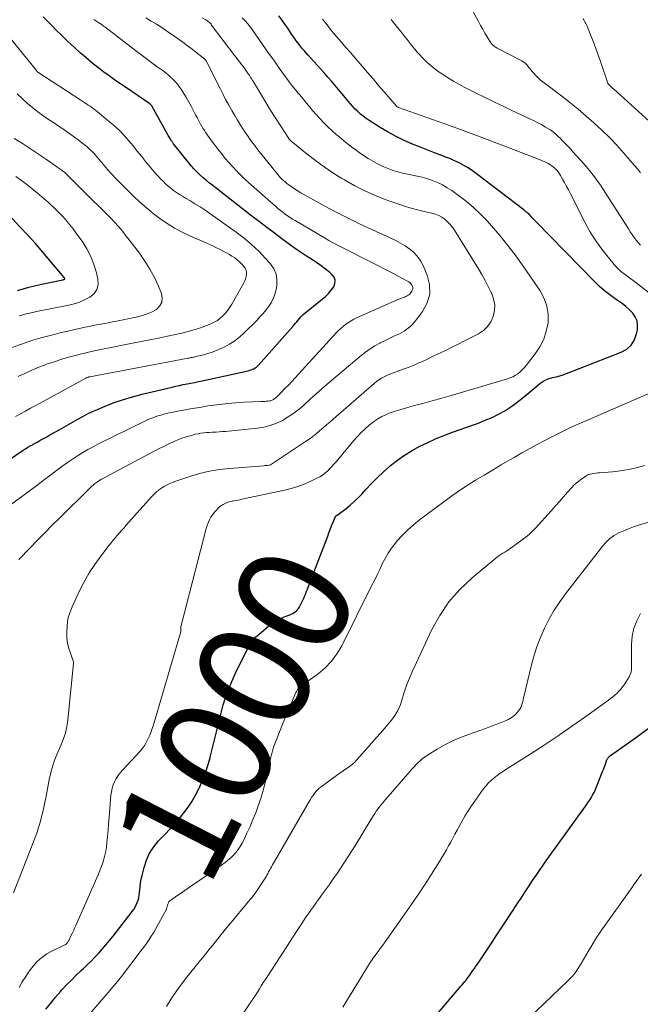
# Model space of a CAD drawing. Units: feet. Extents: x 1915000 to 1920029, y 530000 to 535000.
# Drawn here: x 1917103 to 1917213, y 531830 to 532005 of the extents above; entities that cross this region are included whole.
import ezdxf
from ezdxf.enums import TextEntityAlignment as Align

# ---------------------------------------------------------------- set-up
doc = ezdxf.new("R2010")
doc.units = ezdxf.units.FT
doc.header["$LTSCALE"] = 100
doc.header["$MEASUREMENT"] = 0
for name, color, linetype, lineweight in [('CONTOUR INDEX', 32, 'Continuous', 25), ('CONTOUR INDEX LABEL', 7, 'Continuous', 15), ('CONTOUR INTERMEDIATE', 40, 'Continuous', 15)]:
    doc.layers.add(name, color=color, linetype=linetype, lineweight=lineweight)
doc.styles.add('slant', font='romans.shx', dxfattribs={"oblique": 14.999978})

msp = doc.modelspace()

# ---------------------------------------------------------------- linework, layer by layer
at = {"layer": 'CONTOUR INDEX', "flags": 128}
for points, elevation in [([(1917107.26, 531829.49), (1917108.11, 531830.58), (1917108.99, 531831.63), (1917109.9, 531832.67), (1917110.12, 531832.92), (1917110.95, 531833.8), (1917111.8, 531834.67), (1917112.66, 531835.52), (1917113.54, 531836.36), (1917113.87, 531836.67), (1917114.59, 531837.35), (1917115.29, 531838.04), (1917115.98, 531838.75), (1917116.65, 531839.47), (1917117.31, 531840.21), (1917117.95, 531840.96), (1917118.58, 531841.72), (1917119.2, 531842.49), (1917122.61, 531846.86), (1917122.88, 531847.24), (1917123.12, 531847.62), (1917123.33, 531848.02), (1917123.52, 531848.44), (1917123.67, 531848.87), (1917123.79, 531849.31), (1917123.87, 531849.76), (1917123.93, 531850.21), (1917123.96, 531850.63), (1917124.02, 531851.29), (1917124.11, 531851.96), (1917124.23, 531852.61), (1917124.37, 531853.27), (1917124.72, 531854.68), (1917125.14, 531855.98), (1917125.7, 531857.21), (1917126.44, 531858.34), (1917127.31, 531859.4), (1917128.45, 531860.59), (1917129.32, 531861.52), (1917130.16, 531862.46), (1917130.99, 531863.42), (1917131.79, 531864.4), (1917132.55, 531865.42), (1917133.25, 531866.46), (1917133.88, 531867.56), (1917134.45, 531868.68), (1917134.56, 531868.92), (1917135.12, 531870.2), (1917135.63, 531871.5), (1917136.06, 531872.82), (1917136.45, 531874.16), (1917136.48, 531874.29), (1917136.85, 531875.7), (1917137.2, 531877.12), (1917137.55, 531878.54), (1917137.88, 531879.97), (1917138.23, 531881.47), (1917138.8, 531883.62), (1917139.48, 531885.73), (1917140.31, 531887.78), (1917141.24, 531889.8), (1917143.29, 531893.84), (1917143.67, 531894.5), (1917144.1, 531895.11), (1917144.61, 531895.67), (1917145.17, 531896.19), (1917146.91, 531897.63), (1917147.55, 531898.11), (1917148.22, 531898.54), (1917148.93, 531898.91), (1917149.66, 531899.24), (1917150.65, 531899.62), (1917150.9, 531899.73), (1917151.15, 531899.85), (1917151.38, 531899.98), (1917151.61, 531900.13), (1917151.83, 531900.31), (1917152.02, 531900.49), (1917152.18, 531900.71), (1917152.31, 531900.94), (1917153, 531902.33), (1917153.17, 531902.69), (1917153.33, 531903.05), (1917153.49, 531903.42), (1917153.63, 531903.79), (1917153.77, 531904.17), (1917153.91, 531904.54), (1917154.05, 531904.92), (1917154.19, 531905.29), (1917157.37, 531913.61), (1917157.6, 531914.21), (1917157.83, 531914.81), (1917158.07, 531915.41), (1917158.3, 531916), (1917158.74, 531917.09), (1917158.76, 531917.14), (1917158.79, 531917.18), (1917158.83, 531917.21), (1917158.87, 531917.24), (1917158.92, 531917.27), (1917158.96, 531917.29), (1917159.01, 531917.32), (1917159.06, 531917.34), (1917159.11, 531917.36), (1917159.16, 531917.38), (1917159.2, 531917.41), (1917159.24, 531917.44), (1917160.65, 531918.54), (1917161.39, 531919.13), (1917162.09, 531919.76), (1917162.77, 531920.41), (1917163.42, 531921.09), (1917164.15, 531921.89), (1917165.17, 531922.97), (1917166.21, 531924.02), (1917167.29, 531925.03), (1917168.4, 531926.02), (1917168.54, 531926.14), (1917169.78, 531927.12), (1917171.05, 531928.03), (1917172.39, 531928.84), (1917173.78, 531929.58), (1917175.07, 531930.21), (1917176.55, 531930.89), (1917178.04, 531931.53), (1917179.57, 531932.11), (1917181.11, 531932.64), (1917181.73, 531932.85), (1917182.96, 531933.27), (1917184.19, 531933.72), (1917185.39, 531934.2), (1917186.59, 531934.71), (1917187.75, 531935.28), (1917188.88, 531935.91), (1917189.96, 531936.62), (1917191, 531937.39), (1917193.13, 531939.08), (1917193.63, 531939.49), (1917194.13, 531939.89), (1917194.63, 531940.31), (1917195.12, 531940.72), (1917195.63, 531941.1), (1917196.18, 531941.41), (1917196.76, 531941.64), (1917197.37, 531941.8), (1917198, 531941.94), (1917198.63, 531942.1), (1917199.24, 531942.29), (1917199.85, 531942.51), (1917209.57, 531946.3), (1917210.55, 531946.88), (1917211.36, 531947.59), (1917211.91, 531948.52), (1917212.3, 531949.58), (1917212.44, 531950.28), (1917212.48, 531951.09), (1917212.38, 531951.87), (1917212.07, 531952.58), (1917211.62, 531953.25), (1917211.02, 531953.87), (1917210.4, 531954.45), (1917209.73, 531954.98), (1917209.03, 531955.47), (1917208.5, 531955.82), (1917207.53, 531956.5), (1917206.6, 531957.21), (1917205.72, 531957.98), (1917204.88, 531958.8), (1917194.37, 531969.57), (1917194.16, 531969.78), (1917193.95, 531970), (1917193.75, 531970.22), (1917193.55, 531970.44), (1917193.24, 531970.79), (1917193.19, 531970.84), (1917193.15, 531970.88), (1917193.1, 531970.93), (1917193.06, 531970.97), (1917193.01, 531971.01), (1917192.96, 531971.05), (1917192.91, 531971.09), (1917192.86, 531971.13), (1917192.72, 531971.24), (1917192.59, 531971.33), (1917192.47, 531971.42), (1917192.35, 531971.52), (1917192.23, 531971.61), (1917183.86, 531978.04), (1917183.12, 531978.58), (1917182.36, 531979.08), (1917181.57, 531979.54), (1917180.76, 531979.97), (1917179.93, 531980.36), (1917179.09, 531980.73), (1917178.23, 531981.08), (1917177.37, 531981.4), (1917177.29, 531981.43), (1917176.38, 531981.77), (1917175.47, 531982.11), (1917174.58, 531982.46), (1917173.68, 531982.82), (1917172.47, 531983.32), (1917170.99, 531983.98), (1917169.54, 531984.68), (1917168.12, 531985.46), (1917166.73, 531986.28), (1917164.72, 531987.53), (1917164.19, 531987.89), (1917163.68, 531988.26), (1917163.19, 531988.67), (1917162.72, 531989.1), (1917162.27, 531989.55), (1917161.83, 531990.01), (1917161.41, 531990.49), (1917161, 531990.97), (1917160.52, 531991.56), (1917159.91, 531992.3), (1917159.3, 531993.03), (1917158.68, 531993.76), (1917158.05, 531994.49), (1917157.42, 531995.21), (1917156.79, 531995.93), (1917156.15, 531996.64), (1917155.5, 531997.36), (1917153.9, 531999.11), (1917153.53, 531999.53), (1917153.16, 531999.96), (1917152.8, 532000.39), (1917152.45, 532000.82), (1917152.11, 532001.26), (1917151.77, 532001.71), (1917151.45, 532002.17), (1917151.13, 532002.63), (1917150.76, 532003.19), (1917150.26, 532003.94), (1917149.74, 532004.67), (1917149.21, 532005.39), (1917148.67, 532006.11)], 1000), ([(1917100.8, 531927.26), (1917103.24, 531928.89), (1917103.64, 531929.15), (1917104.04, 531929.4), (1917104.45, 531929.64), (1917104.86, 531929.87), (1917104.99, 531929.95), (1917105.33, 531930.14), (1917105.68, 531930.33), (1917106.03, 531930.52), (1917106.38, 531930.71), (1917106.73, 531930.9), (1917107.08, 531931.09), (1917107.43, 531931.29), (1917107.78, 531931.48), (1917109.61, 531932.53), (1917110.44, 531933), (1917111.28, 531933.48), (1917112.12, 531933.96), (1917112.96, 531934.43), (1917113.8, 531934.89), (1917114.66, 531935.33), (1917115.53, 531935.74), (1917116.41, 531936.12), (1917117.82, 531936.71), (1917119.42, 531937.34), (1917121.04, 531937.91), (1917122.69, 531938.4), (1917124.36, 531938.84), (1917129.71, 531940.1), (1917130.37, 531940.26), (1917131.04, 531940.4), (1917131.7, 531940.55), (1917132.37, 531940.68), (1917133.03, 531940.82), (1917133.7, 531940.95), (1917134.37, 531941.09), (1917135.03, 531941.24), (1917143.25, 531943.03), (1917143.5, 531943.09), (1917143.76, 531943.17), (1917144, 531943.27), (1917144.24, 531943.38), (1917144.47, 531943.51), (1917144.69, 531943.66), (1917144.89, 531943.84), (1917145.08, 531944.02), (1917151.16, 531950.88), (1917151.41, 531951.17), (1917151.65, 531951.45), (1917151.89, 531951.74), (1917152.13, 531952.02), (1917152.61, 531952.6), (1917152.66, 531952.67), (1917152.78, 531952.79), (1917152.83, 531952.85), (1917152.89, 531952.9), (1917152.95, 531952.96), (1917153.01, 531953.01), (1917156.4, 531955.72), (1917156.96, 531956.22), (1917157.5, 531956.74), (1917157.98, 531957.32), (1917158.44, 531957.92), (1917158.66, 531958.52), (1917158.71, 531959.1), (1917158.51, 531959.64), (1917158.13, 531960.16), (1917157.77, 531960.47), (1917157, 531961.09), (1917156.21, 531961.69), (1917155.4, 531962.26), (1917154.56, 531962.8), (1917154.47, 531962.85), (1917153.59, 531963.41), (1917152.72, 531963.98), (1917151.85, 531964.58), (1917151, 531965.18), (1917149.24, 531966.47), (1917147.9, 531967.46), (1917146.56, 531968.46), (1917145.23, 531969.47), (1917143.91, 531970.49), (1917137.53, 531975.47), (1917136.95, 531975.93), (1917136.38, 531976.39), (1917135.81, 531976.86), (1917135.25, 531977.33), (1917134.51, 531977.97), (1917134.33, 531978.14), (1917134.15, 531978.31), (1917133.97, 531978.48), (1917133.8, 531978.66), (1917133.64, 531978.84), (1917133.47, 531979.03), (1917133.31, 531979.22), (1917133.16, 531979.41), (1917129.97, 531983.37), (1917129.9, 531983.46), (1917129.83, 531983.55), (1917129.76, 531983.65), (1917129.69, 531983.74), (1917129.63, 531983.83), (1917129.6, 531983.88), (1917129.56, 531983.93), (1917129.53, 531983.99), (1917129.49, 531984.04), (1917129.34, 531984.31), (1917129.23, 531984.49), (1917129.12, 531984.68), (1917129.01, 531984.87), (1917128.91, 531985.06), (1917126.18, 531989.99), (1917126.14, 531990.06), (1917126.09, 531990.13), (1917126.04, 531990.19), (1917125.99, 531990.26), (1917125.93, 531990.32), (1917125.87, 531990.37), (1917125.8, 531990.42), (1917125.73, 531990.47), (1917121.39, 531993.43), (1917120.43, 531994.09), (1917119.47, 531994.76), (1917118.52, 531995.44), (1917117.58, 531996.13), (1917116.65, 531996.84), (1917115.73, 531997.55), (1917114.83, 531998.3), (1917113.94, 531999.05), (1917113.4, 531999.52), (1917112.27, 532000.53), (1917111.15, 532001.57), (1917110.07, 532002.63), (1917108.99, 532003.71), (1917108.4, 532004.33), (1917107.6, 532005.14), (1917106.79, 532005.94)], 980), ([(1917102.19, 531957.3), (1917104.2, 531957.89), (1917106.23, 531958.38), (1917110.26, 531959.2), (1917110.31, 531959.21), (1917110.36, 531959.22), (1917110.41, 531959.22), (1917110.46, 531959.23), (1917110.53, 531959.24), (1917110.62, 531959.28), (1917110.62, 531959.41), (1917110.62, 531959.43), (1917110.61, 531959.45), (1917110.6, 531959.46), (1917110.59, 531959.48), (1917110.55, 531959.55), (1917110.53, 531959.56), (1917110.52, 531959.58), (1917110.51, 531959.59), (1917110.5, 531959.61), (1917107.98, 531962.62), (1917106.69, 531964.13), (1917105.39, 531965.63), (1917104.06, 531967.1), (1917102.71, 531968.56), (1917099.93, 531971.52)], 960), ([(1917176.45, 531828.14), (1917181.06, 531833.55), (1917181.29, 531833.83), (1917181.52, 531834.1), (1917181.74, 531834.39), (1917181.97, 531834.67), (1917182.19, 531834.96), (1917182.4, 531835.25), (1917182.62, 531835.54), (1917182.83, 531835.83), (1917182.95, 531835.99), (1917183.21, 531836.36), (1917183.48, 531836.73), (1917183.74, 531837.11), (1917184, 531837.48), (1917185.89, 531840.31), (1917186.62, 531841.4), (1917187.34, 531842.5), (1917188.06, 531843.59), (1917188.78, 531844.69), (1917189.12, 531845.22), (1917189.67, 531846.05), (1917190.21, 531846.89), (1917190.76, 531847.72), (1917191.3, 531848.56), (1917191.64, 531849.07), (1917192.36, 531850.16), (1917193.09, 531851.25), (1917193.82, 531852.34), (1917194.55, 531853.42), (1917194.9, 531853.94), (1917195.82, 531855.28), (1917196.75, 531856.61), (1917197.68, 531857.93), (1917198.63, 531859.24), (1917202.95, 531865.18), (1917203.27, 531865.64), (1917203.59, 531866.1), (1917203.9, 531866.57), (1917204.2, 531867.05), (1917204.48, 531867.53), (1917204.74, 531868.03), (1917204.98, 531868.54), (1917205.2, 531869.05), (1917206.25, 531871.73), (1917206.4, 531872.11), (1917206.55, 531872.49), (1917206.69, 531872.88), (1917206.83, 531873.27), (1917207.02, 531873.8), (1917207.07, 531873.92), (1917207.13, 531874.03), (1917207.2, 531874.14), (1917207.28, 531874.24), (1917207.37, 531874.34), (1917207.47, 531874.43), (1917207.57, 531874.52), (1917207.67, 531874.6), (1917212.08, 531877.73), (1917214.39, 531879.38)], 1020)]:
    msp.add_lwpolyline(points, dxfattribs=dict(at, elevation=elevation))
at = {"layer": 'CONTOUR INTERMEDIATE', "flags": 128}
for points, elevation in [([(1917213, 531978.22), (1917212.44, 531978.9), (1917211.87, 531979.57), (1917210.01, 531981.73), (1917208.76, 531983.13), (1917207.48, 531984.49), (1917206.14, 531985.8), (1917204.77, 531987.07), (1917203.36, 531988.31), (1917201.92, 531989.51), (1917200.46, 531990.69), (1917198.98, 531991.83), (1917195.61, 531994.38), (1917195.18, 531994.73), (1917194.77, 531995.1), (1917194.38, 531995.5), (1917194.01, 531995.91), (1917193.72, 531996.26), (1917193.51, 531996.52), (1917193.3, 531996.77), (1917193.09, 531997.03), (1917192.88, 531997.29), (1917192.66, 531997.54), (1917192.42, 531997.76), (1917192.16, 531997.95), (1917191.87, 531998.12), (1917187.53, 532000.38), (1917187.36, 532000.47), (1917187.2, 532000.57), (1917187.05, 532000.68), (1917186.9, 532000.79), (1917186.76, 532000.91), (1917186.63, 532001.05), (1917186.51, 532001.19), (1917186.4, 532001.35), (1917185.76, 532002.37), (1917185.34, 532003.04), (1917184.94, 532003.73), (1917184.55, 532004.42), (1917184.17, 532005.11), (1917183.21, 532006.93)], 1012), ([(1917100.79, 531919.04), (1917102.91, 531920.6), (1917104.28, 531921.62), (1917105.65, 531922.63), (1917107.02, 531923.66), (1917108.38, 531924.68), (1917109.39, 531925.45), (1917110.25, 531926.08), (1917111.13, 531926.7), (1917112.01, 531927.31), (1917112.9, 531927.9), (1917113.81, 531928.46), (1917114.73, 531929), (1917115.67, 531929.51), (1917116.63, 531930), (1917124.88, 531934.06), (1917125.57, 531934.38), (1917126.27, 531934.67), (1917126.98, 531934.92), (1917127.7, 531935.14), (1917128.43, 531935.34), (1917129.17, 531935.52), (1917129.91, 531935.68), (1917130.65, 531935.83), (1917131.46, 531935.97), (1917132.61, 531936.18), (1917133.76, 531936.38), (1917134.91, 531936.56), (1917136.07, 531936.75), (1917136.67, 531936.84), (1917138.13, 531937.04), (1917139.59, 531937.21), (1917141.05, 531937.32), (1917142.52, 531937.41), (1917145.57, 531937.53), (1917145.87, 531937.55), (1917146.17, 531937.56), (1917146.46, 531937.59), (1917146.76, 531937.61), (1917147.05, 531937.64), (1917147.2, 531937.67), (1917147.35, 531937.71), (1917147.49, 531937.76), (1917147.63, 531937.83), (1917147.76, 531937.91), (1917147.88, 531938), (1917148, 531938.1), (1917148.12, 531938.2), (1917149.15, 531939.23), (1917149.77, 531939.85), (1917150.38, 531940.48), (1917150.99, 531941.12), (1917151.59, 531941.77), (1917158.96, 531949.81), (1917159.35, 531950.21), (1917159.75, 531950.6), (1917160.17, 531950.95), (1917160.61, 531951.3), (1917161.06, 531951.61), (1917161.53, 531951.91), (1917162.02, 531952.17), (1917162.52, 531952.41), (1917168.63, 531955.14), (1917169.05, 531955.32), (1917169.48, 531955.51), (1917169.91, 531955.68), (1917170.34, 531955.85), (1917170.88, 531956.07), (1917171.04, 531956.13), (1917171.21, 531956.2), (1917171.37, 531956.27), (1917171.53, 531956.34), (1917171.68, 531956.43), (1917171.83, 531956.52), (1917171.95, 531956.64), (1917172.06, 531956.77), (1917172.34, 531957.14), (1917172.46, 531957.39), (1917172.52, 531957.64), (1917172.49, 531957.9), (1917172.4, 531958.16), (1917172.23, 531958.4), (1917172.04, 531958.62), (1917171.81, 531958.81), (1917171.56, 531958.97), (1917169.77, 531959.92), (1917168.6, 531960.53), (1917167.44, 531961.14), (1917166.26, 531961.74), (1917165.09, 531962.33), (1917159.93, 531964.92), (1917159.14, 531965.33), (1917158.36, 531965.75), (1917157.58, 531966.18), (1917156.81, 531966.63), (1917151.58, 531969.71), (1917151.13, 531969.99), (1917150.67, 531970.27), (1917150.23, 531970.57), (1917149.8, 531970.88), (1917149.37, 531971.2), (1917148.95, 531971.52), (1917148.53, 531971.86), (1917148.13, 531972.21), (1917143.34, 531976.46), (1917142.6, 531977.14), (1917141.87, 531977.83), (1917141.17, 531978.54), (1917140.48, 531979.27), (1917139.81, 531980.02), (1917139.16, 531980.78), (1917138.52, 531981.56), (1917137.9, 531982.35), (1917137.17, 531983.3), (1917136.87, 531983.69), (1917136.57, 531984.1), (1917136.28, 531984.5), (1917135.99, 531984.91), (1917135.71, 531985.32), (1917135.44, 531985.74), (1917135.18, 531986.17), (1917134.93, 531986.6), (1917134.9, 531986.65), (1917134.64, 531987.12), (1917134.38, 531987.58), (1917134.14, 531988.05), (1917133.89, 531988.52), (1917133.52, 531989.25), (1917133.08, 531990.07), (1917132.63, 531990.89), (1917132.16, 531991.7), (1917131.67, 531992.5), (1917131.28, 531993.12), (1917130.96, 531993.59), (1917130.62, 531994.04), (1917130.25, 531994.46), (1917129.86, 531994.87), (1917129.44, 531995.25), (1917129.01, 531995.62), (1917128.57, 531995.98), (1917128.11, 531996.32), (1917127.07, 531997.08), (1917126.09, 531997.8), (1917125.11, 531998.52), (1917124.14, 531999.25), (1917123.18, 531999.99), (1917117.76, 532004.15), (1917117.53, 532004.32), (1917117.3, 532004.49), (1917117.06, 532004.66), (1917116.82, 532004.82), (1917116.69, 532004.91), (1917116.51, 532005.02), (1917116.34, 532005.14), (1917116.16, 532005.25), (1917115.98, 532005.36), (1917115.81, 532005.48)], 984), ([(1917101.5, 531850.19), (1917104.84, 531858.64), (1917105.62, 531860.78), (1917106.3, 531862.94), (1917106.86, 531865.14), (1917107.33, 531867.36), (1917107.93, 531870.62), (1917108.05, 531871.23), (1917108.19, 531871.83), (1917108.35, 531872.43), (1917108.53, 531873.02), (1917108.73, 531873.6), (1917108.94, 531874.18), (1917109.18, 531874.75), (1917109.43, 531875.32), (1917109.92, 531876.37), (1917110.36, 531877.47), (1917110.73, 531878.59), (1917110.98, 531879.75), (1917111.16, 531880.93), (1917112.14, 531890.97), (1917112.15, 531891.09), (1917112.15, 531891.22), (1917112.13, 531891.34), (1917112.11, 531891.46), (1917112.08, 531891.58), (1917112.05, 531891.7), (1917112.01, 531891.82), (1917111.96, 531891.93), (1917111.55, 531892.96), (1917111.34, 531893.6), (1917111.17, 531894.25), (1917111.07, 531894.92), (1917111.01, 531895.59), (1917110.98, 531896.58), (1917111.03, 531897.74), (1917111.19, 531898.88), (1917111.51, 531899.98), (1917111.93, 531901.06), (1917113.26, 531903.89), (1917114.09, 531905.5), (1917114.97, 531907.06), (1917115.96, 531908.56), (1917117.01, 531910.02), (1917118.52, 531911.98), (1917118.87, 531912.43), (1917119.23, 531912.87), (1917119.6, 531913.31), (1917119.97, 531913.75), (1917120.34, 531914.18), (1917120.72, 531914.61), (1917121.1, 531915.04), (1917121.48, 531915.47), (1917126.03, 531920.61), (1917126.32, 531920.91), (1917126.62, 531921.21), (1917126.94, 531921.49), (1917127.27, 531921.75), (1917127.29, 531921.76), (1917127.63, 531922), (1917127.97, 531922.23), (1917128.32, 531922.44), (1917128.68, 531922.65), (1917129.05, 531922.84), (1917129.43, 531923.01), (1917129.81, 531923.17), (1917130.2, 531923.31), (1917132.85, 531924.21), (1917134.58, 531924.72), (1917136.33, 531925.15), (1917138.11, 531925.44), (1917139.9, 531925.65), (1917146.04, 531926.13), (1917146.2, 531926.14), (1917146.36, 531926.16), (1917146.52, 531926.17), (1917146.67, 531926.18), (1917146.94, 531926.2), (1917146.96, 531926.21), (1917146.99, 531926.21), (1917147.01, 531926.22), (1917147.03, 531926.22), (1917147.13, 531926.26), (1917147.15, 531926.27), (1917147.17, 531926.28), (1917147.19, 531926.29), (1917147.21, 531926.3), (1917153.41, 531930.41), (1917154.07, 531930.86), (1917154.71, 531931.33), (1917155.33, 531931.82), (1917155.94, 531932.33), (1917156.54, 531932.85), (1917157.15, 531933.37), (1917157.75, 531933.89), (1917158.35, 531934.42), (1917165.62, 531940.76), (1917166.04, 531941.1), (1917166.48, 531941.42), (1917166.94, 531941.7), (1917167.41, 531941.96), (1917167.91, 531942.18), (1917168.4, 531942.4), (1917168.91, 531942.6), (1917169.42, 531942.79), (1917170.14, 531943.04), (1917171, 531943.35), (1917171.87, 531943.68), (1917172.72, 531944.03), (1917173.57, 531944.4), (1917173.96, 531944.57), (1917174.99, 531945.04), (1917176.02, 531945.52), (1917177.04, 531946.01), (1917178.06, 531946.51), (1917184.17, 531949.58), (1917185.05, 531950.16), (1917185.81, 531950.86), (1917186.38, 531951.71), (1917186.82, 531952.67), (1917187.02, 531953.72), (1917187.07, 531954.75), (1917186.88, 531955.77), (1917186.54, 531956.78), (1917186.46, 531956.95), (1917185.93, 531958.02), (1917185.37, 531959.08), (1917184.78, 531960.13), (1917184.16, 531961.15), (1917179.92, 531968), (1917179.55, 531968.53), (1917179.14, 531969.04), (1917178.69, 531969.51), (1917178.21, 531969.95), (1917177.68, 531970.32), (1917177.13, 531970.64), (1917176.53, 531970.88), (1917175.91, 531971.06), (1917174.78, 531971.3), (1917173.58, 531971.58), (1917172.39, 531971.89), (1917171.2, 531972.25), (1917170.03, 531972.63), (1917168.09, 531973.32), (1917166.09, 531974.09), (1917164.12, 531974.94), (1917162.21, 531975.9), (1917160.34, 531976.95), (1917159.91, 531977.2), (1917158.31, 531978.21), (1917156.73, 531979.26), (1917155.2, 531980.39), (1917153.7, 531981.55), (1917150.9, 531983.84), (1917150.83, 531983.9), (1917150.76, 531983.96), (1917150.69, 531984.03), (1917150.62, 531984.1), (1917150.49, 531984.24), (1917150.44, 531984.32), (1917148.15, 531987.87), (1917147.68, 531988.61), (1917147.21, 531989.35), (1917146.75, 531990.1), (1917146.29, 531990.85), (1917144.16, 531994.41), (1917144.02, 531994.64), (1917143.88, 531994.87), (1917143.73, 531995.1), (1917143.59, 531995.32), (1917143.44, 531995.55), (1917143.29, 531995.77), (1917143.13, 531995.98), (1917142.97, 531996.2), (1917142.49, 531996.86), (1917142.08, 531997.4), (1917141.67, 531997.95), (1917141.27, 531998.49), (1917140.86, 531999.03), (1917136.73, 532004.48), (1917136.63, 532004.62), (1917136.51, 532004.75), (1917136.39, 532004.88), (1917136.27, 532005), (1917136.14, 532005.11), (1917136.01, 532005.22), (1917135.86, 532005.32), (1917135.72, 532005.41), (1917135.06, 532005.78)], 992), ([(1917102.44, 531909.47), (1917104.47, 531911.55), (1917105.77, 531912.89), (1917107.08, 531914.22), (1917108.4, 531915.54), (1917109.72, 531916.86), (1917115.08, 531922.16), (1917115.36, 531922.42), (1917115.64, 531922.66), (1917115.93, 531922.89), (1917116.23, 531923.12), (1917116.54, 531923.33), (1917116.85, 531923.53), (1917117.17, 531923.72), (1917117.5, 531923.9), (1917126.63, 531928.76), (1917127.42, 531929.17), (1917128.21, 531929.57), (1917129.02, 531929.96), (1917129.82, 531930.34), (1917130.32, 531930.57), (1917130.89, 531930.81), (1917131.46, 531931.03), (1917132.04, 531931.23), (1917132.63, 531931.41), (1917132.84, 531931.47), (1917133.33, 531931.59), (1917133.82, 531931.71), (1917134.31, 531931.81), (1917134.81, 531931.89), (1917135.32, 531931.96), (1917135.82, 531932.01), (1917136.32, 531932.05), (1917136.83, 531932.08), (1917136.95, 531932.08), (1917137.51, 531932.11), (1917138.08, 531932.14), (1917138.64, 531932.19), (1917139.2, 531932.24), (1917144.82, 531932.8), (1917145.99, 531932.99), (1917147.14, 531933.27), (1917148.24, 531933.69), (1917149.31, 531934.19), (1917150.34, 531934.81), (1917151.33, 531935.47), (1917152.28, 531936.19), (1917153.19, 531936.96), (1917154.34, 531938.01), (1917155.82, 531939.33), (1917157.3, 531940.63), (1917158.8, 531941.92), (1917160.31, 531943.2), (1917163.34, 531945.72), (1917164.12, 531946.34), (1917164.93, 531946.91), (1917165.77, 531947.44), (1917166.64, 531947.93), (1917166.73, 531947.97), (1917167.57, 531948.4), (1917168.42, 531948.82), (1917169.27, 531949.22), (1917170.13, 531949.61), (1917170.95, 531950.04), (1917171.71, 531950.56), (1917172.39, 531951.18), (1917173, 531951.88), (1917174.25, 531953.54), (1917175.05, 531955.09), (1917175.51, 531956.69), (1917175.45, 531958.34), (1917175.04, 531960.04), (1917174.34, 531961.72), (1917173.89, 531962.57), (1917173.36, 531963.35), (1917172.71, 531964.04), (1917171.97, 531964.65), (1917171.16, 531965.2), (1917170.33, 531965.7), (1917169.47, 531966.17), (1917168.59, 531966.59), (1917165.33, 531968.08), (1917163.16, 531969.09), (1917161.01, 531970.13), (1917158.88, 531971.23), (1917156.77, 531972.35), (1917153.9, 531973.93), (1917153.24, 531974.3), (1917152.59, 531974.68), (1917151.94, 531975.08), (1917151.31, 531975.5), (1917150.65, 531975.93), (1917150.35, 531976.14), (1917150.06, 531976.36), (1917149.78, 531976.59), (1917149.5, 531976.83), (1917149.24, 531977.08), (1917148.98, 531977.34), (1917148.74, 531977.61), (1917148.51, 531977.89), (1917145.47, 531981.67), (1917145.14, 531982.09), (1917144.81, 531982.5), (1917144.49, 531982.93), (1917144.17, 531983.35), (1917143.85, 531983.78), (1917143.54, 531984.21), (1917143.24, 531984.65), (1917142.94, 531985.09), (1917142.42, 531985.87), (1917141.88, 531986.71), (1917141.34, 531987.56), (1917140.83, 531988.41), (1917140.32, 531989.28), (1917140.25, 531989.4), (1917139.73, 531990.34), (1917139.21, 531991.28), (1917138.72, 531992.23), (1917138.23, 531993.19), (1917135.82, 531998.01), (1917135.79, 531998.07), (1917135.76, 531998.13), (1917135.72, 531998.18), (1917135.69, 531998.24), (1917135.64, 531998.29), (1917135.6, 531998.33), (1917135.55, 531998.38), (1917135.5, 531998.42), (1917133.02, 532000.37), (1917132.62, 532000.67), (1917132.23, 532000.98), (1917131.83, 532001.28), (1917131.43, 532001.59), (1917131.03, 532001.88), (1917130.62, 532002.18), (1917130.21, 532002.46), (1917129.8, 532002.75), (1917128.79, 532003.42), (1917127.87, 532004.03), (1917126.94, 532004.62), (1917125.99, 532005.2), (1917125.04, 532005.77)], 988), ([(1917102.51, 531833.36), (1917103.07, 531834.34), (1917103.67, 531835.3), (1917104.31, 531836.22), (1917104.98, 531837.13), (1917105.73, 531837.96), (1917106.54, 531838.7), (1917107.44, 531839.33), (1917108.42, 531839.88), (1917110.65, 531840.94), (1917110.67, 531840.95), (1917110.69, 531840.96), (1917110.71, 531840.97), (1917110.73, 531840.98), (1917110.85, 531841.05), (1917110.92, 531841.12), (1917111.08, 531841.34), (1917111.16, 531841.46), (1917111.24, 531841.58), (1917111.31, 531841.7), (1917111.37, 531841.83), (1917111.7, 531842.5), (1917111.92, 531842.97), (1917112.14, 531843.43), (1917112.35, 531843.9), (1917112.56, 531844.37), (1917116.33, 531852.85), (1917116.61, 531853.51), (1917116.88, 531854.17), (1917117.14, 531854.84), (1917117.38, 531855.51), (1917117.59, 531856.19), (1917117.77, 531856.87), (1917117.91, 531857.57), (1917118.01, 531858.28), (1917118.1, 531859.1), (1917118.21, 531860.22), (1917118.32, 531861.35), (1917118.42, 531862.47), (1917118.51, 531863.59), (1917118.81, 531867.53), (1917118.9, 531868.16), (1917119.03, 531868.77), (1917119.22, 531869.36), (1917119.47, 531869.94), (1917119.77, 531870.5), (1917120.1, 531871.03), (1917120.48, 531871.53), (1917120.89, 531872.01), (1917124.06, 531875.44), (1917124.47, 531875.93), (1917124.85, 531876.45), (1917125.18, 531877.01), (1917125.47, 531877.59), (1917125.73, 531878.19), (1917125.96, 531878.8), (1917126.17, 531879.41), (1917126.37, 531880.03), (1917131.19, 531896.4), (1917131.21, 531896.45), (1917131.22, 531896.51), (1917131.23, 531896.56), (1917131.24, 531896.62), (1917131.26, 531896.69), (1917131.26, 531896.71), (1917131.26, 531896.73), (1917131.26, 531896.75), (1917131.26, 531896.77), (1917131.25, 531896.86), (1917131.24, 531896.88), (1917131.24, 531896.9), (1917131.24, 531896.92), (1917131.24, 531896.94), (1917131.23, 531897.17), (1917131.24, 531897.3), (1917131.25, 531897.43), (1917131.27, 531897.56), (1917131.29, 531897.69), (1917135.74, 531914.97), (1917135.91, 531915.49), (1917136.1, 531916), (1917136.34, 531916.49), (1917136.61, 531916.97), (1917136.73, 531917.16), (1917136.98, 531917.52), (1917137.24, 531917.87), (1917137.52, 531918.19), (1917137.83, 531918.51), (1917137.92, 531918.6), (1917138.2, 531918.85), (1917138.49, 531919.07), (1917138.8, 531919.26), (1917139.13, 531919.43), (1917139.48, 531919.56), (1917139.83, 531919.68), (1917140.18, 531919.78), (1917140.55, 531919.86), (1917140.67, 531919.88), (1917141.1, 531919.95), (1917141.53, 531920.03), (1917141.95, 531920.12), (1917142.38, 531920.21), (1917149.71, 531921.78), (1917150.88, 531922.08), (1917152.04, 531922.43), (1917153.17, 531922.86), (1917154.28, 531923.34), (1917155.46, 531923.91), (1917155.95, 531924.18), (1917156.43, 531924.47), (1917156.88, 531924.81), (1917157.31, 531925.18), (1917157.71, 531925.57), (1917158.11, 531925.97), (1917158.49, 531926.39), (1917158.86, 531926.82), (1917162.03, 531930.59), (1917162.66, 531931.31), (1917163.32, 531932.01), (1917164.02, 531932.67), (1917164.74, 531933.32), (1917164.97, 531933.51), (1917165.6, 531934.01), (1917166.27, 531934.46), (1917166.97, 531934.86), (1917167.7, 531935.2), (1917168.46, 531935.51), (1917169.22, 531935.79), (1917170, 531936.03), (1917170.78, 531936.26), (1917172.59, 531936.75), (1917174.27, 531937.21), (1917175.96, 531937.67), (1917177.64, 531938.15), (1917179.32, 531938.64), (1917189.34, 531941.59), (1917189.83, 531941.76), (1917190.3, 531941.96), (1917190.75, 531942.21), (1917191.18, 531942.49), (1917191.58, 531942.82), (1917191.97, 531943.16), (1917192.32, 531943.53), (1917192.66, 531943.92), (1917194.29, 531946.01), (1917195.12, 531947.29), (1917195.8, 531948.63), (1917196.25, 531950.06), (1917196.55, 531951.56), (1917196.56, 531953.06), (1917196.36, 531954.51), (1917195.86, 531955.89), (1917195.15, 531957.21), (1917192.13, 531961.6), (1917190.8, 531963.46), (1917189.42, 531965.28), (1917187.98, 531967.05), (1917186.49, 531968.79), (1917185.72, 531969.65), (1917184.54, 531970.88), (1917183.31, 531972.06), (1917182.01, 531973.15), (1917180.65, 531974.19), (1917179.45, 531975.04), (1917178.64, 531975.57), (1917177.8, 531976.06), (1917176.92, 531976.48), (1917176.02, 531976.85), (1917175.85, 531976.91), (1917175.01, 531977.19), (1917174.17, 531977.43), (1917173.31, 531977.63), (1917172.44, 531977.79), (1917171.57, 531977.95), (1917170.71, 531978.14), (1917169.86, 531978.37), (1917169.02, 531978.63), (1917168.82, 531978.7), (1917167.92, 531979.03), (1917167.05, 531979.39), (1917166.2, 531979.82), (1917165.37, 531980.28), (1917164.56, 531980.78), (1917163.76, 531981.3), (1917162.98, 531981.84), (1917162.2, 531982.4), (1917162.15, 531982.43), (1917161.36, 531983.03), (1917160.58, 531983.63), (1917159.81, 531984.25), (1917159.05, 531984.88), (1917158.96, 531984.96), (1917158.17, 531985.65), (1917157.41, 531986.37), (1917156.67, 531987.11), (1917155.96, 531987.88), (1917154.69, 531989.31), (1917154.43, 531989.61), (1917154.17, 531989.92), (1917153.92, 531990.23), (1917153.67, 531990.54), (1917153.42, 531990.86), (1917153.17, 531991.16), (1917152.91, 531991.47), (1917152.66, 531991.77), (1917152.4, 531992.07), (1917152.14, 531992.37), (1917151.89, 531992.67), (1917151.64, 531992.97), (1917151.41, 531993.25), (1917151.06, 531993.7), (1917150.7, 531994.15), (1917150.36, 531994.61), (1917150.02, 531995.07), (1917149.23, 531996.17), (1917148.5, 531997.2), (1917147.77, 531998.22), (1917147.05, 531999.24), (1917146.33, 532000.27), (1917144.05, 532003.52), (1917143.62, 532004.11), (1917143.16, 532004.68), (1917142.68, 532005.23), (1917142.18, 532005.77)], 996), ([(1917215.61, 531956.04), (1917211.69, 531959.06), (1917211.29, 531959.36), (1917210.89, 531959.66), (1917210.49, 531959.95), (1917210.08, 531960.23), (1917209.68, 531960.53), (1917209.3, 531960.85), (1917208.94, 531961.2), (1917208.61, 531961.56), (1917207, 531963.49), (1917205.93, 531964.87), (1917204.92, 531966.29), (1917204.01, 531967.78), (1917203.17, 531969.31), (1917200.55, 531974.5), (1917200.21, 531975.16), (1917199.86, 531975.81), (1917199.51, 531976.47), (1917199.14, 531977.11), (1917198.8, 531977.71), (1917198.59, 531978.05), (1917198.36, 531978.37), (1917198.1, 531978.67), (1917197.82, 531978.95), (1917197.8, 531978.97), (1917197.51, 531979.22), (1917197.21, 531979.45), (1917196.89, 531979.67), (1917196.56, 531979.86), (1917196.22, 531980.04), (1917195.87, 531980.21), (1917195.52, 531980.36), (1917195.16, 531980.51), (1917189.95, 531982.54), (1917186.98, 531983.68), (1917184, 531984.8), (1917181.01, 531985.9), (1917178.01, 531986.98), (1917169.96, 531989.85), (1917169.94, 531989.85), (1917169.92, 531989.86), (1917169.9, 531989.87), (1917169.88, 531989.88), (1917169.81, 531989.91), (1917169.79, 531989.92), (1917169.77, 531989.93), (1917169.76, 531989.94), (1917169.74, 531989.95), (1917169.63, 531990.01), (1917169.58, 531990.06), (1917167.42, 531992.6), (1917166.43, 531993.76), (1917165.44, 531994.92), (1917164.46, 531996.07), (1917163.47, 531997.23), (1917163.19, 531997.56), (1917162.33, 531998.55), (1917161.48, 531999.54), (1917160.62, 532000.52), (1917159.75, 532001.5), (1917158.9, 532002.49), (1917158.06, 532003.49), (1917157.25, 532004.51), (1917156.44, 532005.54)], 1004), ([(1917213, 531965.36), (1917212.6, 531965.8), (1917212.21, 531966.26), (1917211.86, 531966.74), (1917211.51, 531967.23), (1917211.17, 531967.73), (1917210.84, 531968.24), (1917206.86, 531974.53), (1917205.86, 531976.04), (1917204.81, 531977.5), (1917203.69, 531978.91), (1917202.51, 531980.28), (1917200.99, 531981.97), (1917200.54, 531982.46), (1917200.08, 531982.95), (1917199.62, 531983.43), (1917199.15, 531983.91), (1917198.65, 531984.41), (1917198.43, 531984.63), (1917198.2, 531984.85), (1917197.97, 531985.06), (1917197.74, 531985.26), (1917197.5, 531985.46), (1917197.25, 531985.65), (1917197, 531985.83), (1917196.73, 531985.99), (1917196.01, 531986.42), (1917195.38, 531986.78), (1917194.73, 531987.13), (1917194.08, 531987.46), (1917193.42, 531987.78), (1917191.65, 531988.6), (1917190.1, 531989.32), (1917188.55, 531990.04), (1917187.01, 531990.78), (1917185.48, 531991.53), (1917183.53, 531992.49), (1917182.58, 531992.97), (1917181.63, 531993.47), (1917180.69, 531993.98), (1917179.76, 531994.51), (1917179.44, 531994.7), (1917178.69, 531995.16), (1917177.94, 531995.63), (1917177.22, 531996.14), (1917176.5, 531996.66), (1917176.15, 531996.93), (1917175.63, 531997.34), (1917175.13, 531997.77), (1917174.65, 531998.23), (1917174.19, 531998.7), (1917173.75, 531999.19), (1917173.31, 531999.68), (1917172.88, 532000.18), (1917172.46, 532000.69), (1917172.05, 532001.19), (1917171.48, 532001.9), (1917170.91, 532002.61), (1917170.35, 532003.33), (1917169.79, 532004.04), (1917169.38, 532004.57), (1917169.02, 532005.03), (1917168.68, 532005.49)], 1008), ([(1917215.23, 531986.76), (1917209.39, 531992.07), (1917209.04, 531992.39), (1917208.69, 531992.71), (1917208.34, 531993.03), (1917207.98, 531993.34), (1917207.31, 531993.95), (1917207.3, 531993.96), (1917207.28, 531993.98), (1917207.27, 531993.99), (1917207.25, 531994.01), (1917207.2, 531994.08), (1917207.19, 531994.09), (1917207.18, 531994.11), (1917207.17, 531994.13), (1917207.16, 531994.15), (1917205.94, 531997.82), (1917205.54, 531998.99), (1917205.12, 532000.15), (1917204.69, 532001.31), (1917204.24, 532002.46), (1917203.5, 532004.29), (1917203.4, 532004.52), (1917203.3, 532004.74), (1917203.18, 532004.96), (1917203.05, 532005.18), (1917202.92, 532005.39), (1917202.78, 532005.6)], 1016), ([(1917101.84, 531934.86), (1917102.74, 531935.36), (1917103.64, 531935.85), (1917104.54, 531936.35), (1917105.45, 531936.84), (1917114.37, 531941.69), (1917114.39, 531941.7), (1917114.41, 531941.71), (1917114.43, 531941.72), (1917114.45, 531941.73), (1917114.52, 531941.77), (1917114.54, 531941.78), (1917114.56, 531941.79), (1917114.58, 531941.8), (1917114.61, 531941.8), (1917114.72, 531941.85), (1917114.81, 531941.87), (1917114.89, 531941.9), (1917114.97, 531941.92), (1917115.05, 531941.94), (1917132.55, 531945.24), (1917132.74, 531945.28), (1917132.92, 531945.31), (1917133.1, 531945.35), (1917133.29, 531945.39), (1917133.47, 531945.42), (1917133.65, 531945.46), (1917133.83, 531945.51), (1917134.01, 531945.55), (1917135.26, 531945.85), (1917136.06, 531946.07), (1917136.85, 531946.32), (1917137.62, 531946.62), (1917138.38, 531946.95), (1917138.94, 531947.21), (1917139.93, 531947.74), (1917140.88, 531948.33), (1917141.76, 531949.03), (1917142.6, 531949.79), (1917144.76, 531951.98), (1917145.33, 531952.59), (1917145.89, 531953.22), (1917146.43, 531953.87), (1917146.94, 531954.53), (1917147.38, 531955.23), (1917147.76, 531955.96), (1917148.03, 531956.74), (1917148.22, 531957.55), (1917148.32, 531958.1), (1917148.35, 531959.17), (1917148.21, 531960.18), (1917147.8, 531961.12), (1917147.21, 531962), (1917146.34, 531962.98), (1917145.12, 531964.26), (1917143.85, 531965.48), (1917142.5, 531966.61), (1917141.09, 531967.68), (1917136.44, 531970.96), (1917135.56, 531971.56), (1917134.67, 531972.15), (1917133.76, 531972.72), (1917132.84, 531973.27), (1917132.07, 531973.72), (1917131.54, 531974.04), (1917131.01, 531974.37), (1917130.49, 531974.72), (1917129.98, 531975.08), (1917129.49, 531975.46), (1917129.01, 531975.85), (1917128.55, 531976.27), (1917128.11, 531976.7), (1917127.72, 531977.1), (1917127.11, 531977.75), (1917126.5, 531978.41), (1917125.92, 531979.1), (1917125.35, 531979.79), (1917124.99, 531980.24), (1917124.25, 531981.17), (1917123.5, 531982.09), (1917122.75, 531983.01), (1917122, 531983.92), (1917121.21, 531984.82), (1917120.39, 531985.67), (1917119.53, 531986.48), (1917118.63, 531987.25), (1917116.06, 531989.34), (1917115.75, 531989.58), (1917115.44, 531989.81), (1917115.13, 531990.04), (1917114.8, 531990.26), (1917114.48, 531990.47), (1917114.16, 531990.68), (1917113.83, 531990.9), (1917113.5, 531991.11), (1917105.85, 531996.09), (1917105.75, 531996.18), (1917105.64, 531996.31), (1917105.63, 531996.32), (1917105.62, 531996.34), (1917105.6, 531996.36), (1917105.59, 531996.38), (1917100.47, 532002.72)], 976), ([(1917102.35, 531941.97), (1917103.49, 531942.54), (1917104.64, 531943.08), (1917105.82, 531943.57), (1917107.01, 531944.03), (1917107.35, 531944.16), (1917108.73, 531944.63), (1917110.12, 531945.08), (1917111.52, 531945.48), (1917112.94, 531945.85), (1917113.1, 531945.89), (1917114.61, 531946.25), (1917116.12, 531946.6), (1917117.63, 531946.91), (1917119.14, 531947.22), (1917121.15, 531947.6), (1917122.68, 531947.9), (1917124.21, 531948.2), (1917125.74, 531948.5), (1917127.26, 531948.81), (1917128.04, 531948.96), (1917129.17, 531949.2), (1917130.3, 531949.45), (1917131.43, 531949.72), (1917132.55, 531950), (1917133.2, 531950.16), (1917133.99, 531950.39), (1917134.77, 531950.63), (1917135.54, 531950.92), (1917136.3, 531951.23), (1917136.62, 531951.36), (1917137.2, 531951.65), (1917137.75, 531951.98), (1917138.25, 531952.37), (1917138.74, 531952.8), (1917139.17, 531953.27), (1917139.59, 531953.77), (1917139.96, 531954.3), (1917140.3, 531954.84), (1917142.46, 531958.65), (1917142.63, 531959.01), (1917142.77, 531959.37), (1917142.87, 531959.76), (1917142.93, 531960.15), (1917142.92, 531960.53), (1917142.85, 531960.9), (1917142.69, 531961.23), (1917142.47, 531961.55), (1917142.2, 531961.86), (1917141.77, 531962.3), (1917141.33, 531962.71), (1917140.84, 531963.07), (1917140.34, 531963.41), (1917139.9, 531963.67), (1917139.15, 531964.1), (1917138.39, 531964.51), (1917137.62, 531964.89), (1917136.83, 531965.26), (1917132.88, 531967), (1917131.49, 531967.67), (1917130.13, 531968.39), (1917128.82, 531969.2), (1917127.55, 531970.07), (1917126.32, 531971), (1917125.13, 531971.98), (1917123.98, 531973), (1917122.86, 531974.07), (1917119.51, 531977.41), (1917119.09, 531977.84), (1917118.67, 531978.29), (1917118.27, 531978.74), (1917117.88, 531979.21), (1917117.48, 531979.68), (1917117.1, 531980.15), (1917116.72, 531980.61), (1917116.33, 531981.07), (1917115.94, 531981.53), (1917115.53, 531981.96), (1917115.09, 531982.37), (1917114.64, 531982.77), (1917114.3, 531983.05), (1917113.66, 531983.57), (1917113.02, 531984.07), (1917112.36, 531984.56), (1917111.69, 531985.04), (1917111.1, 531985.45), (1917110.27, 531986.02), (1917109.43, 531986.59), (1917108.59, 531987.15), (1917107.75, 531987.71), (1917106.91, 531988.27), (1917106.09, 531988.86), (1917105.29, 531989.47), (1917104.5, 531990.11), (1917104.05, 531990.48), (1917103.09, 531991.35), (1917102.17, 531992.27)], 972), ([(1917100.57, 531946.91), (1917102.77, 531947.7), (1917103.95, 531948.1), (1917105.14, 531948.49), (1917106.34, 531948.85), (1917107.54, 531949.18), (1917108.76, 531949.49), (1917109.97, 531949.79), (1917111.19, 531950.08), (1917112.41, 531950.35), (1917114.26, 531950.75), (1917114.95, 531950.89), (1917115.64, 531951.04), (1917116.33, 531951.17), (1917117.02, 531951.3), (1917117.72, 531951.43), (1917118.41, 531951.56), (1917119.1, 531951.69), (1917119.8, 531951.83), (1917123.32, 531952.52), (1917124.26, 531952.76), (1917125.17, 531953.06), (1917126.05, 531953.46), (1917126.9, 531953.91), (1917127.49, 531954.5), (1917127.88, 531955.15), (1917127.95, 531955.9), (1917127.82, 531956.73), (1917127.26, 531958.06), (1917126.55, 531959.6), (1917125.76, 531961.09), (1917124.86, 531962.52), (1917123.88, 531963.9), (1917121.82, 531966.57), (1917121.66, 531966.78), (1917121.5, 531966.99), (1917121.34, 531967.2), (1917121.19, 531967.42), (1917121.03, 531967.63), (1917120.87, 531967.84), (1917120.71, 531968.05), (1917120.54, 531968.25), (1917120.27, 531968.57), (1917119.96, 531968.93), (1917119.64, 531969.28), (1917119.31, 531969.63), (1917118.98, 531969.97), (1917113.32, 531975.59), (1917112.89, 531976.02), (1917112.46, 531976.45), (1917112.03, 531976.87), (1917111.6, 531977.3), (1917110.73, 531978.15), (1917110.69, 531978.2), (1917110.65, 531978.24), (1917110.59, 531978.3), (1917110.39, 531978.44), (1917110.29, 531978.52), (1917110.19, 531978.59), (1917110.09, 531978.66), (1917109.99, 531978.73), (1917107.38, 531980.57), (1917105.97, 531981.54), (1917104.54, 531982.49), (1917103.09, 531983.41), (1917101.63, 531984.31)], 968), ([(1917102.51, 531952.79), (1917103.11, 531952.96), (1917103.73, 531953.12), (1917104.34, 531953.27), (1917104.96, 531953.4), (1917105.58, 531953.53), (1917111.02, 531954.6), (1917112.08, 531954.86), (1917113.11, 531955.18), (1917114.11, 531955.61), (1917115.09, 531956.09), (1917115.82, 531956.73), (1917116.34, 531957.46), (1917116.53, 531958.34), (1917116.51, 531959.31), (1917116.25, 531960.43), (1917115.81, 531961.92), (1917115.26, 531963.35), (1917114.54, 531964.72), (1917113.71, 531966.03), (1917112.59, 531967.57), (1917112.22, 531968.06), (1917111.85, 531968.55), (1917111.47, 531969.04), (1917111.08, 531969.52), (1917110.67, 531969.98), (1917110.26, 531970.44), (1917109.84, 531970.89), (1917109.41, 531971.34), (1917109.23, 531971.51), (1917108.7, 531972.03), (1917108.16, 531972.54), (1917107.61, 531973.03), (1917107.04, 531973.52), (1917105.77, 531974.58), (1917104.83, 531975.36), (1917103.87, 531976.11), (1917102.9, 531976.85), (1917101.92, 531977.57)], 964), ([(1917115.04, 531828.62), (1917118.66, 531832.85), (1917118.92, 531833.16), (1917119.18, 531833.46), (1917119.44, 531833.77), (1917119.71, 531834.07), (1917119.97, 531834.38), (1917120.22, 531834.69), (1917120.47, 531835), (1917120.72, 531835.32), (1917124.04, 531839.68), (1917124.45, 531840.22), (1917124.85, 531840.77), (1917125.25, 531841.33), (1917125.64, 531841.89), (1917126.01, 531842.46), (1917126.37, 531843.04), (1917126.72, 531843.62), (1917127.06, 531844.22), (1917128.59, 531847.02), (1917128.64, 531847.13), (1917128.69, 531847.24), (1917128.73, 531847.35), (1917128.76, 531847.46), (1917128.78, 531847.58), (1917128.81, 531847.69), (1917128.84, 531847.81), (1917128.88, 531847.92), (1917128.95, 531848.15), (1917129.04, 531848.37), (1917129.15, 531848.56), (1917129.3, 531848.73), (1917129.48, 531848.88), (1917130.75, 531849.74), (1917131.58, 531850.3), (1917132.41, 531850.87), (1917133.23, 531851.45), (1917134.05, 531852.02), (1917139.12, 531855.59), (1917139.64, 531855.99), (1917140.13, 531856.41), (1917140.6, 531856.88), (1917141.03, 531857.36), (1917141.44, 531857.88), (1917141.81, 531858.42), (1917142.14, 531858.98), (1917142.44, 531859.56), (1917143.01, 531860.77), (1917143.56, 531861.98), (1917144.08, 531863.2), (1917144.57, 531864.43), (1917145.03, 531865.67), (1917145.46, 531866.95), (1917145.85, 531868.22), (1917146.19, 531869.51), (1917146.5, 531870.8), (1917147.27, 531874.32), (1917147.31, 531874.54), (1917147.37, 531874.76), (1917147.42, 531874.98), (1917147.47, 531875.2), (1917147.53, 531875.41), (1917147.6, 531875.63), (1917147.67, 531875.84), (1917147.75, 531876.05), (1917148.32, 531877.57), (1917148.69, 531878.53), (1917149.07, 531879.49), (1917149.46, 531880.45), (1917149.86, 531881.41), (1917151.72, 531885.79), (1917151.86, 531886.06), (1917152.02, 531886.32), (1917152.22, 531886.55), (1917152.45, 531886.76), (1917152.7, 531886.96), (1917152.94, 531887.15), (1917153.19, 531887.34), (1917153.45, 531887.53), (1917155.65, 531889.13), (1917156.91, 531890.19), (1917158.05, 531891.36), (1917159.02, 531892.67), (1917159.86, 531894.09), (1917165.19, 531904.74), (1917165.68, 531905.72), (1917166.16, 531906.7), (1917166.62, 531907.69), (1917167.08, 531908.68), (1917167.57, 531909.65), (1917168.11, 531910.59), (1917168.73, 531911.48), (1917169.4, 531912.34), (1917169.75, 531912.75), (1917170.67, 531913.76), (1917171.62, 531914.72), (1917172.64, 531915.62), (1917173.7, 531916.48), (1917177.77, 531919.55), (1917179.21, 531920.6), (1917180.66, 531921.62), (1917182.15, 531922.59), (1917183.65, 531923.54), (1917185.17, 531924.45), (1917186.7, 531925.36), (1917188.23, 531926.26), (1917189.77, 531927.16), (1917190.52, 531927.59), (1917191.91, 531928.39), (1917193.31, 531929.17), (1917194.72, 531929.94), (1917196.13, 531930.7), (1917197.56, 531931.44), (1917198.99, 531932.16), (1917200.44, 531932.84), (1917201.91, 531933.5), (1917215.28, 531939.34)], 1004), ([(1917128.69, 531829.99), (1917129.55, 531831.33), (1917130.44, 531832.65), (1917131.38, 531833.94), (1917132.35, 531835.2), (1917134.78, 531838.22), (1917135.21, 531838.75), (1917135.64, 531839.29), (1917136.07, 531839.82), (1917136.5, 531840.35), (1917136.93, 531840.88), (1917137.36, 531841.41), (1917137.79, 531841.95), (1917138.22, 531842.48), (1917139.72, 531844.34), (1917140.49, 531845.28), (1917141.26, 531846.21), (1917142.04, 531847.14), (1917142.82, 531848.06), (1917143.14, 531848.44), (1917143.75, 531849.18), (1917144.34, 531849.94), (1917144.9, 531850.73), (1917145.44, 531851.53), (1917146.25, 531852.8), (1917146.36, 531852.98), (1917146.47, 531853.15), (1917146.57, 531853.33), (1917146.67, 531853.52), (1917146.76, 531853.7), (1917146.86, 531853.88), (1917146.96, 531854.06), (1917147.06, 531854.24), (1917147.21, 531854.51), (1917147.39, 531854.82), (1917147.57, 531855.13), (1917147.74, 531855.44), (1917147.92, 531855.76), (1917154.08, 531866.44), (1917154.3, 531866.8), (1917154.52, 531867.16), (1917154.76, 531867.51), (1917155.01, 531867.85), (1917155.28, 531868.18), (1917155.57, 531868.49), (1917155.88, 531868.77), (1917156.21, 531869.03), (1917158.96, 531871.04), (1917159.42, 531871.37), (1917159.88, 531871.7), (1917160.34, 531872.02), (1917160.81, 531872.34), (1917161.22, 531872.63), (1917161.48, 531872.81), (1917161.72, 531873), (1917161.95, 531873.21), (1917162.18, 531873.43), (1917162.4, 531873.65), (1917162.61, 531873.88), (1917162.82, 531874.11), (1917163.03, 531874.34), (1917166.08, 531877.78), (1917166.75, 531878.55), (1917167.42, 531879.32), (1917168.07, 531880.11), (1917168.72, 531880.9), (1917169.31, 531881.72), (1917169.82, 531882.58), (1917170.23, 531883.5), (1917170.56, 531884.45), (1917170.67, 531884.86), (1917171.03, 531886.03), (1917171.43, 531887.2), (1917171.89, 531888.34), (1917172.38, 531889.47), (1917175.85, 531896.86), (1917177.29, 531899.47), (1917178.93, 531901.92), (1917180.89, 531904.14), (1917183.05, 531906.19), (1917187.26, 531909.7), (1917187.56, 531909.94), (1917187.88, 531910.17), (1917188.2, 531910.38), (1917188.53, 531910.58), (1917188.87, 531910.77), (1917189.2, 531910.98), (1917189.52, 531911.19), (1917189.84, 531911.41), (1917191.31, 531912.47), (1917191.71, 531912.76), (1917192.11, 531913.05), (1917192.5, 531913.35), (1917192.89, 531913.66), (1917193.27, 531913.97), (1917193.64, 531914.3), (1917193.99, 531914.65), (1917194.33, 531915.01), (1917197.11, 531918.13), (1917197.84, 531918.96), (1917198.57, 531919.78), (1917199.3, 531920.59), (1917200.04, 531921.41), (1917200.8, 531922.25), (1917201.17, 531922.64), (1917201.55, 531923), (1917201.96, 531923.34), (1917202.38, 531923.66), (1917203.01, 531924.11), (1917203.13, 531924.19), (1917203.25, 531924.27), (1917203.38, 531924.35), (1917203.5, 531924.42), (1917203.63, 531924.48), (1917203.77, 531924.54), (1917203.91, 531924.58), (1917204.05, 531924.62), (1917204.41, 531924.7), (1917204.74, 531924.76), (1917205.07, 531924.82), (1917205.4, 531924.86), (1917205.73, 531924.89), (1917207.99, 531925.05), (1917209.44, 531925.21), (1917210.88, 531925.43), (1917212.3, 531925.75), (1917213.71, 531926.14)], 1008), ([(1917140.41, 531825.81), (1917144.99, 531832.68), (1917145.02, 531832.74), (1917145.06, 531832.8), (1917145.1, 531832.86), (1917145.14, 531832.92), (1917145.17, 531832.98), (1917145.21, 531833.04), (1917145.25, 531833.1), (1917145.28, 531833.17), (1917145.56, 531833.63), (1917145.74, 531833.92), (1917145.92, 531834.21), (1917146.11, 531834.5), (1917146.29, 531834.79), (1917151.94, 531843.45), (1917152.42, 531844.18), (1917152.9, 531844.91), (1917153.39, 531845.64), (1917153.88, 531846.37), (1917154.37, 531847.09), (1917154.88, 531847.81), (1917155.39, 531848.52), (1917155.91, 531849.22), (1917156.29, 531849.73), (1917156.99, 531850.7), (1917157.69, 531851.67), (1917158.37, 531852.65), (1917159.03, 531853.64), (1917160.23, 531855.45), (1917161.23, 531856.97), (1917162.21, 531858.5), (1917163.17, 531860.04), (1917164.11, 531861.59), (1917165.51, 531863.92), (1917165.76, 531864.31), (1917166.01, 531864.69), (1917166.27, 531865.05), (1917166.54, 531865.41), (1917166.83, 531865.77), (1917167.12, 531866.12), (1917167.41, 531866.47), (1917167.7, 531866.81), (1917172.04, 531871.81), (1917172.39, 531872.21), (1917172.74, 531872.6), (1917173.11, 531872.98), (1917173.48, 531873.35), (1917173.86, 531873.71), (1917174.26, 531874.04), (1917174.69, 531874.35), (1917175.12, 531874.64), (1917176.85, 531875.71), (1917178.19, 531876.48), (1917179.55, 531877.19), (1917180.96, 531877.8), (1917182.4, 531878.36), (1917185.43, 531879.41), (1917186.05, 531879.63), (1917186.67, 531879.86), (1917187.29, 531880.09), (1917187.9, 531880.32), (1917188.52, 531880.56), (1917188.82, 531880.68), (1917189.12, 531880.82), (1917189.41, 531880.96), (1917189.7, 531881.12), (1917189.98, 531881.3), (1917190.25, 531881.48), (1917190.51, 531881.68), (1917190.76, 531881.9), (1917190.84, 531881.97), (1917191.09, 531882.23), (1917191.32, 531882.51), (1917191.52, 531882.82), (1917191.69, 531883.14), (1917191.83, 531883.48), (1917191.96, 531883.83), (1917192.07, 531884.18), (1917192.16, 531884.54), (1917193.63, 531890.73), (1917194.09, 531892.43), (1917194.62, 531894.1), (1917195.26, 531895.74), (1917195.97, 531897.36), (1917196.78, 531898.92), (1917197.65, 531900.45), (1917198.63, 531901.91), (1917199.66, 531903.34), (1917206.27, 531911.86), (1917206.9, 531912.55), (1917207.57, 531913.18), (1917208.33, 531913.71), (1917209.14, 531914.17), (1917210.01, 531914.56), (1917210.88, 531914.92), (1917211.77, 531915.24), (1917212.67, 531915.53), (1917218.59, 531917.28)], 1012), ([(1917160.04, 531829.85), (1917160.7, 531830.92), (1917164.25, 531836.73), (1917164.44, 531837.02), (1917164.62, 531837.32), (1917164.81, 531837.61), (1917165, 531837.9), (1917165.2, 531838.18), (1917165.4, 531838.47), (1917165.6, 531838.75), (1917165.81, 531839.03), (1917166.28, 531839.66), (1917166.72, 531840.25), (1917167.15, 531840.85), (1917167.58, 531841.45), (1917168.01, 531842.05), (1917171.11, 531846.44), (1917172.32, 531848.19), (1917173.52, 531849.95), (1917174.68, 531851.72), (1917175.83, 531853.52), (1917177.24, 531855.77), (1917177.66, 531856.45), (1917178.07, 531857.13), (1917178.47, 531857.82), (1917178.86, 531858.52), (1917179.25, 531859.21), (1917179.63, 531859.91), (1917180, 531860.62), (1917180.38, 531861.32), (1917180.67, 531861.88), (1917181.2, 531862.85), (1917181.76, 531863.8), (1917182.35, 531864.74), (1917182.97, 531865.66), (1917185.04, 531868.63), (1917185.47, 531869.17), (1917185.92, 531869.69), (1917186.42, 531870.17), (1917186.95, 531870.61), (1917187.51, 531871.02), (1917188.07, 531871.43), (1917188.65, 531871.82), (1917189.23, 531872.2), (1917193.36, 531874.83), (1917195.87, 531876.45), (1917198.35, 531878.1), (1917200.81, 531879.8), (1917203.25, 531881.52), (1917207.29, 531884.43), (1917207.69, 531884.73), (1917208.08, 531885.03), (1917208.45, 531885.35), (1917208.82, 531885.68), (1917209.17, 531886.03), (1917209.5, 531886.4), (1917209.8, 531886.78), (1917210.08, 531887.19), (1917210.96, 531888.57), (1917211.17, 531888.99), (1917211.33, 531889.43), (1917211.4, 531889.89), (1917211.42, 531890.36), (1917211.4, 531890.85), (1917211.38, 531891.34), (1917211.37, 531891.82), (1917211.37, 531892.31), (1917211.38, 531894.34), (1917211.51, 531895.8), (1917211.8, 531897.21), (1917212.33, 531898.56), (1917213.02, 531899.86)], 1016), ([(1917193.22, 531827.93), (1917199.96, 531834.4), (1917200.21, 531834.64), (1917200.45, 531834.88), (1917200.68, 531835.13), (1917200.91, 531835.38), (1917201.13, 531835.63), (1917201.34, 531835.9), (1917201.54, 531836.18), (1917201.72, 531836.46), (1917202.42, 531837.59), (1917202.86, 531838.31), (1917203.3, 531839.03), (1917203.72, 531839.76), (1917204.14, 531840.49), (1917204.57, 531841.21), (1917205.01, 531841.93), (1917205.47, 531842.63), (1917205.95, 531843.33), (1917211.45, 531851.09), (1917211.49, 531851.15), (1917211.53, 531851.2), (1917211.57, 531851.26), (1917211.61, 531851.31), (1917211.65, 531851.36), (1917211.69, 531851.42), (1917211.73, 531851.47), (1917211.77, 531851.53), (1917213.16, 531853.48)], 1024)]:
    msp.add_lwpolyline(points, dxfattribs=dict(at, elevation=elevation))

# ---------------------------------------------------------------- texts
at = {"layer": 'CONTOUR INDEX LABEL', "style": 'slant', "oblique": 15}
msp.add_text('1000', height=20, rotation=62.8339, dxfattribs=at).set_placement((1917140.91, 531882.01, 1000), align=Align.MIDDLE_CENTER)

doc.saveas('drawing.dxf')
